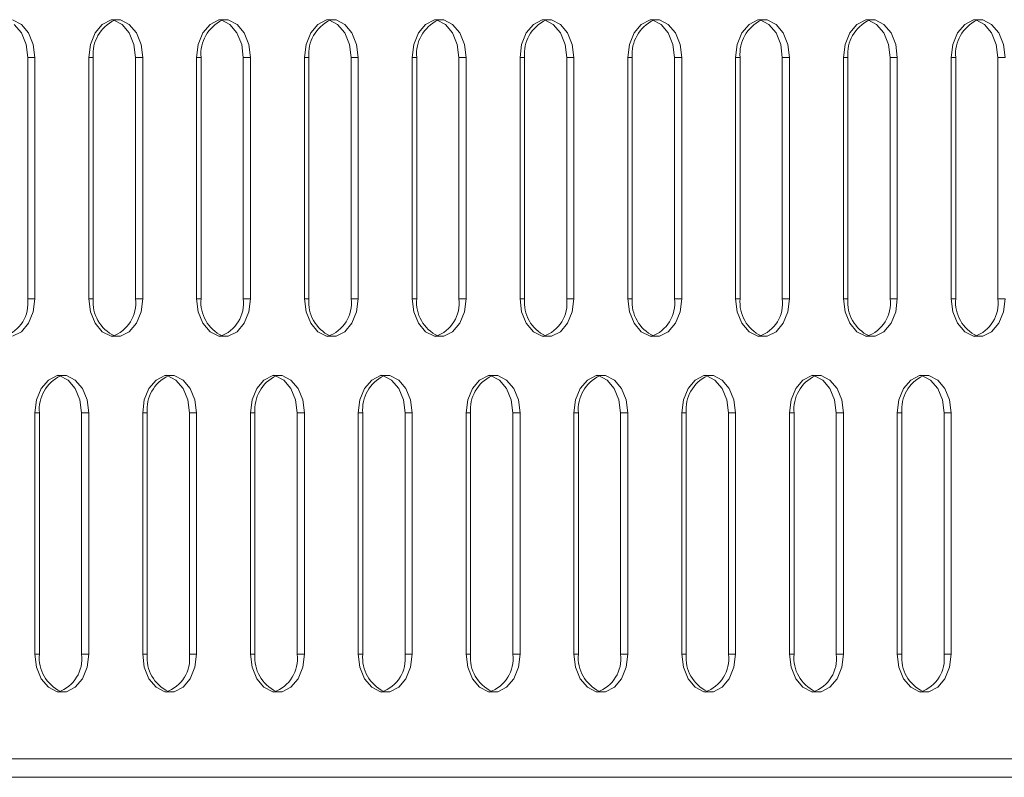
# Model space of a CAD drawing. Units: millimetres. Extents: x 728 to 1491, y 950 to 2650.
# Drawn here: x 1334 to 1411, y 1185 to 1245 of the extents above; entities that cross this region are included whole.
import ezdxf

# ---------------------------------------------------------------- set-up
doc = ezdxf.new("R2010")
doc.units = ezdxf.units.MM
doc.layers.add('SLD-0', color=179, linetype='Continuous')

msp = doc.modelspace()

# ---------------------------------------------------------------- linework, layer by layer
at = {"layer": 'SLD-0', "color": 179, "linetype": 'Continuous', "lineweight": 15}
for p, q in [((1333.81, 1244.55), (1333.118, 1244.906)), ((1340.867, 1244.906), (1340.174, 1244.55)), ((1341.603, 1244.906), (1340.867, 1244.906)), ((1341.038, 1244.906), (1340.952, 1244.925)), ((1341.73, 1244.55), (1341.038, 1244.906)), ((1342.296, 1244.55), (1341.603, 1244.906)), ((1349.352, 1244.906), (1348.66, 1244.55)), ((1350.089, 1244.906), (1349.352, 1244.906)), ((1349.523, 1244.906), (1349.438, 1244.925)), ((1350.215, 1244.55), (1349.523, 1244.906)), ((1350.781, 1244.55), (1350.089, 1244.906)), ((1357.837, 1244.906), (1357.145, 1244.55)), ((1358.574, 1244.906), (1357.837, 1244.906)), ((1358.008, 1244.906), (1357.923, 1244.925)), ((1358.701, 1244.55), (1358.008, 1244.906)), ((1359.266, 1244.55), (1358.574, 1244.906)), ((1366.323, 1244.906), (1365.63, 1244.55)), ((1367.059, 1244.906), (1366.323, 1244.906)), ((1366.494, 1244.906), (1366.408, 1244.925)), ((1367.186, 1244.55), (1366.494, 1244.906)), ((1367.752, 1244.55), (1367.059, 1244.906)), ((1374.808, 1244.906), (1374.116, 1244.55)), ((1375.545, 1244.906), (1374.808, 1244.906)), ((1374.979, 1244.906), (1374.893, 1244.925)), ((1375.671, 1244.55), (1374.979, 1244.906)), ((1376.237, 1244.55), (1375.545, 1244.906)), ((1383.293, 1244.906), (1382.601, 1244.55)), ((1384.03, 1244.906), (1383.293, 1244.906)), ((1383.464, 1244.906), (1383.379, 1244.925)), ((1384.156, 1244.55), (1383.464, 1244.906)), ((1384.722, 1244.55), (1384.03, 1244.906)), ((1391.778, 1244.906), (1391.086, 1244.55)), ((1392.515, 1244.906), (1391.778, 1244.906)), ((1391.949, 1244.906), (1391.864, 1244.925)), ((1392.642, 1244.55), (1391.949, 1244.906)), ((1393.207, 1244.55), (1392.515, 1244.906)), ((1400.264, 1244.906), (1399.571, 1244.55)), ((1401, 1244.906), (1400.264, 1244.906)), ((1400.435, 1244.906), (1400.349, 1244.925)), ((1401.127, 1244.55), (1400.435, 1244.906)), ((1401.693, 1244.55), (1401, 1244.906)), ((1408.749, 1244.906), (1408.057, 1244.55)), ((1409.486, 1244.906), (1408.749, 1244.906)), ((1408.92, 1244.906), (1408.835, 1244.925)), ((1409.612, 1244.55), (1408.92, 1244.906)), ((1410.178, 1244.55), (1409.486, 1244.906)), ((1333.809, 1243.88), (1333.245, 1244.55)), ((1334.178, 1242.978), (1333.809, 1243.88)), ((1334.375, 1243.88), (1333.81, 1244.55)), ((1334.743, 1242.978), (1334.375, 1243.88)), ((1339.61, 1243.88), (1339.242, 1242.978)), ((1340.174, 1244.55), (1339.61, 1243.88)), ((1342.294, 1243.88), (1341.73, 1244.55)), ((1342.663, 1242.978), (1342.294, 1243.88)), ((1342.86, 1243.88), (1342.296, 1244.55)), ((1343.228, 1242.978), (1342.86, 1243.88)), ((1348.095, 1243.88), (1347.727, 1242.978)), ((1348.66, 1244.55), (1348.095, 1243.88)), ((1350.78, 1243.88), (1350.215, 1244.55)), ((1351.148, 1242.978), (1350.78, 1243.88)), ((1351.345, 1243.88), (1350.781, 1244.55)), ((1351.714, 1242.978), (1351.345, 1243.88)), ((1356.581, 1243.88), (1356.212, 1242.978)), ((1357.145, 1244.55), (1356.581, 1243.88)), ((1359.265, 1243.88), (1358.701, 1244.55)), ((1359.633, 1242.978), (1359.265, 1243.88)), ((1359.831, 1243.88), (1359.266, 1244.55)), ((1360.199, 1242.978), (1359.831, 1243.88)), ((1365.066, 1243.88), (1364.698, 1242.978)), ((1365.63, 1244.55), (1365.066, 1243.88)), ((1367.75, 1243.88), (1367.186, 1244.55)), ((1368.119, 1242.978), (1367.75, 1243.88)), ((1368.316, 1243.88), (1367.752, 1244.55)), ((1368.684, 1242.978), (1368.316, 1243.88)), ((1373.551, 1243.88), (1373.183, 1242.978)), ((1374.116, 1244.55), (1373.551, 1243.88)), ((1376.236, 1243.88), (1375.671, 1244.55)), ((1376.604, 1242.978), (1376.236, 1243.88)), ((1376.801, 1243.88), (1376.237, 1244.55)), ((1377.17, 1242.978), (1376.801, 1243.88)), ((1382.036, 1243.88), (1381.668, 1242.978)), ((1382.601, 1244.55), (1382.036, 1243.88)), ((1384.721, 1243.88), (1384.156, 1244.55)), ((1385.089, 1242.978), (1384.721, 1243.88)), ((1385.287, 1243.88), (1384.722, 1244.55)), ((1385.655, 1242.978), (1385.287, 1243.88)), ((1390.522, 1243.88), (1390.153, 1242.978)), ((1391.086, 1244.55), (1390.522, 1243.88)), ((1393.206, 1243.88), (1392.642, 1244.55)), ((1393.574, 1242.978), (1393.206, 1243.88)), ((1393.772, 1243.88), (1393.207, 1244.55)), ((1394.14, 1242.978), (1393.772, 1243.88)), ((1399.007, 1243.88), (1398.639, 1242.978)), ((1399.571, 1244.55), (1399.007, 1243.88)), ((1401.691, 1243.88), (1401.127, 1244.55)), ((1402.06, 1242.978), (1401.691, 1243.88)), ((1402.257, 1243.88), (1401.693, 1244.55)), ((1402.625, 1242.978), (1402.257, 1243.88)), ((1407.492, 1243.88), (1407.124, 1242.978)), ((1408.057, 1244.55), (1407.492, 1243.88)), ((1410.177, 1243.88), (1409.612, 1244.55)), ((1410.545, 1242.978), (1410.177, 1243.88)), ((1410.742, 1243.88), (1410.178, 1244.55)), ((1411.111, 1242.978), (1410.742, 1243.88)), ((1334.305, 1241.952), (1334.178, 1242.978)), ((1334.871, 1241.952), (1334.743, 1242.978)), ((1339.242, 1242.978), (1339.114, 1241.952)), ((1342.791, 1241.952), (1342.663, 1242.978)), ((1343.356, 1241.952), (1343.228, 1242.978)), ((1347.727, 1242.978), (1347.599, 1241.952)), ((1351.276, 1241.952), (1351.148, 1242.978)), ((1351.842, 1241.952), (1351.714, 1242.978)), ((1356.212, 1242.978), (1356.084, 1241.952)), ((1359.761, 1241.952), (1359.633, 1242.978)), ((1360.327, 1241.952), (1360.199, 1242.978)), ((1364.698, 1242.978), (1364.57, 1241.952)), ((1368.247, 1241.952), (1368.119, 1242.978)), ((1368.812, 1241.952), (1368.684, 1242.978)), ((1373.183, 1242.978), (1373.055, 1241.952)), ((1376.732, 1241.952), (1376.604, 1242.978)), ((1377.298, 1241.952), (1377.17, 1242.978)), ((1381.668, 1242.978), (1381.54, 1241.952)), ((1385.217, 1241.952), (1385.089, 1242.978)), ((1385.783, 1241.952), (1385.655, 1242.978)), ((1390.153, 1242.978), (1390.025, 1241.952)), ((1393.702, 1241.952), (1393.574, 1242.978)), ((1394.268, 1241.952), (1394.14, 1242.978)), ((1398.639, 1242.978), (1398.511, 1241.952)), ((1402.188, 1241.952), (1402.06, 1242.978)), ((1402.753, 1241.952), (1402.625, 1242.978)), ((1407.124, 1242.978), (1406.996, 1241.952)), ((1410.673, 1241.952), (1410.545, 1242.978)), ((1411.239, 1241.952), (1411.111, 1242.978)), ((1334.305, 1241.952), (1334.871, 1241.952)), ((1334.305, 1222.952), (1334.305, 1241.952)), ((1334.871, 1222.952), (1334.871, 1241.952)), ((1339.114, 1241.952), (1339.114, 1222.952)), ((1339.469, 1222.952), (1339.469, 1241.952)), ((1342.791, 1241.952), (1343.356, 1241.952)), ((1342.791, 1222.952), (1342.791, 1241.952)), ((1343.356, 1222.952), (1343.356, 1241.952)), ((1347.599, 1241.952), (1347.599, 1222.952)), ((1347.954, 1222.952), (1347.954, 1241.952)), ((1351.276, 1241.952), (1351.842, 1241.952)), ((1351.276, 1222.952), (1351.276, 1241.952)), ((1351.842, 1222.952), (1351.842, 1241.952)), ((1356.084, 1241.952), (1356.084, 1222.952)), ((1356.439, 1222.952), (1356.439, 1241.952)), ((1359.761, 1241.952), (1360.327, 1241.952)), ((1359.761, 1222.952), (1359.761, 1241.952)), ((1360.327, 1222.952), (1360.327, 1241.952)), ((1364.57, 1241.952), (1364.57, 1222.952)), ((1364.924, 1222.952), (1364.924, 1241.952)), ((1368.247, 1241.952), (1368.812, 1241.952)), ((1368.247, 1222.952), (1368.247, 1241.952)), ((1368.812, 1222.952), (1368.812, 1241.952)), ((1373.055, 1241.952), (1373.055, 1222.952)), ((1373.41, 1222.952), (1373.41, 1241.952)), ((1376.732, 1241.952), (1377.298, 1241.952)), ((1376.732, 1222.952), (1376.732, 1241.952)), ((1377.298, 1222.952), (1377.298, 1241.952)), ((1381.54, 1241.952), (1381.54, 1222.952)), ((1381.895, 1222.952), (1381.895, 1241.952)), ((1385.217, 1241.952), (1385.783, 1241.952)), ((1385.217, 1222.952), (1385.217, 1241.952)), ((1385.783, 1222.952), (1385.783, 1241.952)), ((1390.025, 1241.952), (1390.025, 1222.952)), ((1390.38, 1222.952), (1390.38, 1241.952)), ((1393.702, 1241.952), (1394.268, 1241.952)), ((1393.702, 1222.952), (1393.702, 1241.952)), ((1394.268, 1222.952), (1394.268, 1241.952)), ((1398.511, 1241.952), (1398.511, 1222.952)), ((1398.866, 1222.952), (1398.866, 1241.952)), ((1402.188, 1241.952), (1402.753, 1241.952)), ((1402.188, 1222.952), (1402.188, 1241.952)), ((1402.753, 1222.952), (1402.753, 1241.952)), ((1406.996, 1241.952), (1406.996, 1222.952)), ((1407.351, 1222.952), (1407.351, 1241.952)), ((1410.673, 1241.952), (1411.239, 1241.952)), ((1410.673, 1222.952), (1410.673, 1241.952)), ((1334.305, 1222.952), (1334.871, 1222.952)), ((1334.743, 1221.926), (1334.871, 1222.952)), ((1339.114, 1222.952), (1339.242, 1221.926)), ((1342.791, 1222.952), (1343.356, 1222.952)), ((1343.228, 1221.926), (1343.356, 1222.952)), ((1347.599, 1222.952), (1347.727, 1221.926)), ((1351.276, 1222.952), (1351.842, 1222.952)), ((1351.714, 1221.926), (1351.842, 1222.952)), ((1356.084, 1222.952), (1356.212, 1221.926)), ((1359.761, 1222.952), (1360.327, 1222.952)), ((1360.199, 1221.926), (1360.327, 1222.952)), ((1364.57, 1222.952), (1364.698, 1221.926)), ((1368.247, 1222.952), (1368.812, 1222.952)), ((1368.684, 1221.926), (1368.812, 1222.952)), ((1373.055, 1222.952), (1373.183, 1221.926)), ((1376.732, 1222.952), (1377.298, 1222.952)), ((1377.17, 1221.926), (1377.298, 1222.952)), ((1381.54, 1222.952), (1381.668, 1221.926)), ((1385.217, 1222.952), (1385.783, 1222.952)), ((1385.655, 1221.926), (1385.783, 1222.952)), ((1390.025, 1222.952), (1390.153, 1221.926)), ((1393.702, 1222.952), (1394.268, 1222.952)), ((1394.14, 1221.926), (1394.268, 1222.952)), ((1398.511, 1222.952), (1398.639, 1221.926)), ((1402.188, 1222.952), (1402.753, 1222.952)), ((1402.625, 1221.926), (1402.753, 1222.952)), ((1406.996, 1222.952), (1407.124, 1221.926)), ((1410.673, 1222.952), (1411.239, 1222.952)), ((1411.111, 1221.926), (1411.239, 1222.952)), ((1334.375, 1221.024), (1334.743, 1221.926)), ((1339.242, 1221.926), (1339.61, 1221.024)), ((1342.86, 1221.024), (1343.228, 1221.926)), ((1347.727, 1221.926), (1348.095, 1221.024)), ((1351.345, 1221.024), (1351.714, 1221.926)), ((1356.212, 1221.926), (1356.581, 1221.024)), ((1359.831, 1221.024), (1360.199, 1221.926)), ((1364.698, 1221.926), (1365.066, 1221.024)), ((1368.316, 1221.024), (1368.684, 1221.926)), ((1373.183, 1221.926), (1373.551, 1221.024)), ((1376.801, 1221.024), (1377.17, 1221.926)), ((1381.668, 1221.926), (1382.036, 1221.024)), ((1385.287, 1221.024), (1385.655, 1221.926)), ((1390.153, 1221.926), (1390.522, 1221.024)), ((1393.772, 1221.024), (1394.14, 1221.926)), ((1398.639, 1221.926), (1399.007, 1221.024)), ((1402.257, 1221.024), (1402.625, 1221.926)), ((1407.124, 1221.926), (1407.492, 1221.024)), ((1410.742, 1221.024), (1411.111, 1221.926)), ((1333.81, 1220.354), (1334.375, 1221.024)), ((1339.61, 1221.024), (1340.174, 1220.354)), ((1342.296, 1220.354), (1342.86, 1221.024)), ((1348.095, 1221.024), (1348.66, 1220.354)), ((1350.781, 1220.354), (1351.345, 1221.024)), ((1356.581, 1221.024), (1357.145, 1220.354)), ((1359.266, 1220.354), (1359.831, 1221.024)), ((1365.066, 1221.024), (1365.63, 1220.354)), ((1367.752, 1220.354), (1368.316, 1221.024)), ((1373.551, 1221.024), (1374.116, 1220.354)), ((1376.237, 1220.354), (1376.801, 1221.024)), ((1382.036, 1221.024), (1382.601, 1220.354)), ((1384.722, 1220.354), (1385.287, 1221.024)), ((1390.522, 1221.024), (1391.086, 1220.354)), ((1393.207, 1220.354), (1393.772, 1221.024)), ((1399.007, 1221.024), (1399.571, 1220.354)), ((1401.693, 1220.354), (1402.257, 1221.024)), ((1407.492, 1221.024), (1408.057, 1220.354)), ((1410.178, 1220.354), (1410.742, 1221.024)), ((1333.118, 1219.998), (1333.81, 1220.354)), ((1340.174, 1220.354), (1340.867, 1219.998)), ((1340.867, 1219.998), (1341.603, 1219.998)), ((1341.603, 1219.998), (1342.296, 1220.354)), ((1348.66, 1220.354), (1349.352, 1219.998)), ((1349.352, 1219.998), (1350.089, 1219.998)), ((1350.089, 1219.998), (1350.781, 1220.354)), ((1357.145, 1220.354), (1357.837, 1219.998)), ((1357.837, 1219.998), (1358.574, 1219.998)), ((1358.574, 1219.998), (1359.266, 1220.354)), ((1365.63, 1220.354), (1366.323, 1219.998)), ((1366.323, 1219.998), (1367.059, 1219.998)), ((1367.059, 1219.998), (1367.752, 1220.354)), ((1374.116, 1220.354), (1374.808, 1219.998)), ((1374.808, 1219.998), (1375.545, 1219.998)), ((1375.545, 1219.998), (1376.237, 1220.354)), ((1382.601, 1220.354), (1383.293, 1219.998)), ((1383.293, 1219.998), (1384.03, 1219.998)), ((1384.03, 1219.998), (1384.722, 1220.354)), ((1391.086, 1220.354), (1391.778, 1219.998)), ((1391.778, 1219.998), (1392.515, 1219.998)), ((1392.515, 1219.998), (1393.207, 1220.354)), ((1399.571, 1220.354), (1400.264, 1219.998)), ((1400.264, 1219.998), (1401, 1219.998)), ((1401, 1219.998), (1401.693, 1220.354)), ((1408.057, 1220.354), (1408.749, 1219.998)), ((1408.749, 1219.998), (1409.486, 1219.998)), ((1409.486, 1219.998), (1410.178, 1220.354)), ((1336.624, 1216.906), (1335.932, 1216.55)), ((1337.361, 1216.906), (1336.624, 1216.906)), ((1336.795, 1216.906), (1336.71, 1216.925)), ((1337.487, 1216.55), (1336.795, 1216.906)), ((1338.053, 1216.55), (1337.361, 1216.906)), ((1345.109, 1216.906), (1344.417, 1216.55)), ((1345.846, 1216.906), (1345.109, 1216.906)), ((1345.28, 1216.906), (1345.195, 1216.925)), ((1345.973, 1216.55), (1345.28, 1216.906)), ((1346.538, 1216.55), (1345.846, 1216.906)), ((1353.595, 1216.906), (1352.902, 1216.55)), ((1354.331, 1216.906), (1353.595, 1216.906)), ((1353.766, 1216.906), (1353.68, 1216.925)), ((1354.458, 1216.55), (1353.766, 1216.906)), ((1355.024, 1216.55), (1354.331, 1216.906)), ((1362.08, 1216.906), (1361.388, 1216.55)), ((1362.817, 1216.906), (1362.08, 1216.906)), ((1362.251, 1216.906), (1362.165, 1216.925)), ((1362.943, 1216.55), (1362.251, 1216.906)), ((1363.509, 1216.55), (1362.817, 1216.906)), ((1370.565, 1216.906), (1369.873, 1216.55)), ((1371.302, 1216.906), (1370.565, 1216.906)), ((1370.736, 1216.906), (1370.651, 1216.925)), ((1371.429, 1216.55), (1370.736, 1216.906)), ((1371.994, 1216.55), (1371.302, 1216.906)), ((1379.051, 1216.906), (1378.358, 1216.55)), ((1379.787, 1216.906), (1379.051, 1216.906)), ((1379.222, 1216.906), (1379.136, 1216.925)), ((1379.914, 1216.55), (1379.222, 1216.906)), ((1380.48, 1216.55), (1379.787, 1216.906)), ((1387.536, 1216.906), (1386.843, 1216.55)), ((1388.273, 1216.906), (1387.536, 1216.906)), ((1387.707, 1216.906), (1387.621, 1216.925)), ((1388.399, 1216.55), (1387.707, 1216.906)), ((1388.965, 1216.55), (1388.273, 1216.906)), ((1396.021, 1216.906), (1395.329, 1216.55)), ((1396.758, 1216.906), (1396.021, 1216.906)), ((1396.192, 1216.906), (1396.107, 1216.925)), ((1396.884, 1216.55), (1396.192, 1216.906)), ((1397.45, 1216.55), (1396.758, 1216.906)), ((1404.506, 1216.906), (1403.814, 1216.55)), ((1405.243, 1216.906), (1404.506, 1216.906)), ((1404.677, 1216.906), (1404.592, 1216.925)), ((1405.37, 1216.55), (1404.677, 1216.906)), ((1405.935, 1216.55), (1405.243, 1216.906)), ((1335.932, 1216.55), (1335.367, 1215.88)), ((1338.052, 1215.88), (1337.487, 1216.55)), ((1338.617, 1215.88), (1338.053, 1216.55)), ((1344.417, 1216.55), (1343.853, 1215.88)), ((1346.537, 1215.88), (1345.973, 1216.55)), ((1347.103, 1215.88), (1346.538, 1216.55)), ((1352.902, 1216.55), (1352.338, 1215.88)), ((1355.022, 1215.88), (1354.458, 1216.55)), ((1355.588, 1215.88), (1355.024, 1216.55)), ((1361.388, 1216.55), (1360.823, 1215.88)), ((1363.508, 1215.88), (1362.943, 1216.55)), ((1364.073, 1215.88), (1363.509, 1216.55)), ((1369.873, 1216.55), (1369.309, 1215.88)), ((1371.993, 1215.88), (1371.429, 1216.55)), ((1372.559, 1215.88), (1371.994, 1216.55)), ((1378.358, 1216.55), (1377.794, 1215.88)), ((1380.478, 1215.88), (1379.914, 1216.55)), ((1381.044, 1215.88), (1380.48, 1216.55)), ((1386.843, 1216.55), (1386.279, 1215.88)), ((1388.963, 1215.88), (1388.399, 1216.55)), ((1389.529, 1215.88), (1388.965, 1216.55)), ((1395.329, 1216.55), (1394.764, 1215.88)), ((1397.449, 1215.88), (1396.884, 1216.55)), ((1398.014, 1215.88), (1397.45, 1216.55)), ((1403.814, 1216.55), (1403.25, 1215.88)), ((1405.934, 1215.88), (1405.37, 1216.55)), ((1406.5, 1215.88), (1405.935, 1216.55)), ((1335.367, 1215.88), (1334.999, 1214.978)), ((1338.42, 1214.978), (1338.052, 1215.88)), ((1338.986, 1214.978), (1338.617, 1215.88)), ((1343.853, 1215.88), (1343.484, 1214.978)), ((1346.905, 1214.978), (1346.537, 1215.88)), ((1347.471, 1214.978), (1347.103, 1215.88)), ((1352.338, 1215.88), (1351.97, 1214.978)), ((1355.391, 1214.978), (1355.022, 1215.88)), ((1355.956, 1214.978), (1355.588, 1215.88)), ((1360.823, 1215.88), (1360.455, 1214.978)), ((1363.876, 1214.978), (1363.508, 1215.88)), ((1364.442, 1214.978), (1364.073, 1215.88)), ((1369.309, 1215.88), (1368.94, 1214.978)), ((1372.361, 1214.978), (1371.993, 1215.88)), ((1372.927, 1214.978), (1372.559, 1215.88)), ((1377.794, 1215.88), (1377.425, 1214.978)), ((1380.847, 1214.978), (1380.478, 1215.88)), ((1381.412, 1214.978), (1381.044, 1215.88)), ((1386.279, 1215.88), (1385.911, 1214.978)), ((1389.332, 1214.978), (1388.963, 1215.88)), ((1389.898, 1214.978), (1389.529, 1215.88)), ((1394.764, 1215.88), (1394.396, 1214.978)), ((1397.817, 1214.978), (1397.449, 1215.88)), ((1398.383, 1214.978), (1398.014, 1215.88)), ((1403.25, 1215.88), (1402.881, 1214.978)), ((1406.302, 1214.978), (1405.934, 1215.88)), ((1406.868, 1214.978), (1406.5, 1215.88)), ((1334.999, 1214.978), (1334.871, 1213.952)), ((1338.548, 1213.952), (1338.42, 1214.978)), ((1339.114, 1213.952), (1338.986, 1214.978)), ((1343.484, 1214.978), (1343.356, 1213.952)), ((1347.033, 1213.952), (1346.905, 1214.978)), ((1347.599, 1213.952), (1347.471, 1214.978)), ((1351.97, 1214.978), (1351.842, 1213.952)), ((1355.519, 1213.952), (1355.391, 1214.978)), ((1356.084, 1213.952), (1355.956, 1214.978)), ((1360.455, 1214.978), (1360.327, 1213.952)), ((1364.004, 1213.952), (1363.876, 1214.978)), ((1364.57, 1213.952), (1364.442, 1214.978)), ((1368.94, 1214.978), (1368.812, 1213.952)), ((1372.489, 1213.952), (1372.361, 1214.978)), ((1373.055, 1213.952), (1372.927, 1214.978)), ((1377.425, 1214.978), (1377.298, 1213.952)), ((1380.974, 1213.952), (1380.847, 1214.978)), ((1381.54, 1213.952), (1381.412, 1214.978)), ((1385.911, 1214.978), (1385.783, 1213.952)), ((1389.46, 1213.952), (1389.332, 1214.978)), ((1390.025, 1213.952), (1389.898, 1214.978)), ((1394.396, 1214.978), (1394.268, 1213.952)), ((1397.945, 1213.952), (1397.817, 1214.978)), ((1398.511, 1213.952), (1398.383, 1214.978)), ((1402.881, 1214.978), (1402.753, 1213.952)), ((1406.43, 1213.952), (1406.302, 1214.978)), ((1406.996, 1213.952), (1406.868, 1214.978)), ((1334.871, 1213.952), (1334.871, 1194.952)), ((1335.226, 1194.952), (1335.226, 1213.952)), ((1338.548, 1213.952), (1339.114, 1213.952)), ((1338.548, 1194.952), (1338.548, 1213.952)), ((1339.114, 1194.952), (1339.114, 1213.952)), ((1343.356, 1213.952), (1343.356, 1194.952)), ((1343.711, 1194.952), (1343.711, 1213.952)), ((1347.033, 1213.952), (1347.599, 1213.952)), ((1347.033, 1194.952), (1347.033, 1213.952)), ((1347.599, 1194.952), (1347.599, 1213.952)), ((1351.842, 1213.952), (1351.842, 1194.952)), ((1352.196, 1194.952), (1352.196, 1213.952)), ((1355.519, 1213.952), (1356.084, 1213.952)), ((1355.519, 1194.952), (1355.519, 1213.952)), ((1356.084, 1194.952), (1356.084, 1213.952)), ((1360.327, 1213.952), (1360.327, 1194.952)), ((1360.682, 1194.952), (1360.682, 1213.952)), ((1364.004, 1213.952), (1364.57, 1213.952)), ((1364.004, 1194.952), (1364.004, 1213.952)), ((1364.57, 1194.952), (1364.57, 1213.952)), ((1368.812, 1213.952), (1368.812, 1194.952)), ((1369.167, 1194.952), (1369.167, 1213.952)), ((1372.489, 1213.952), (1373.055, 1213.952)), ((1372.489, 1194.952), (1372.489, 1213.952)), ((1373.055, 1194.952), (1373.055, 1213.952)), ((1377.298, 1213.952), (1377.298, 1194.952)), ((1377.652, 1194.952), (1377.652, 1213.952)), ((1380.974, 1213.952), (1381.54, 1213.952)), ((1380.974, 1194.952), (1380.974, 1213.952)), ((1381.54, 1194.952), (1381.54, 1213.952)), ((1385.783, 1213.952), (1385.783, 1194.952)), ((1386.138, 1194.952), (1386.138, 1213.952)), ((1389.46, 1213.952), (1390.025, 1213.952)), ((1389.46, 1194.952), (1389.46, 1213.952)), ((1390.025, 1194.952), (1390.025, 1213.952)), ((1394.268, 1213.952), (1394.268, 1194.952)), ((1394.623, 1194.952), (1394.623, 1213.952)), ((1397.945, 1213.952), (1398.511, 1213.952)), ((1397.945, 1194.952), (1397.945, 1213.952)), ((1398.511, 1194.952), (1398.511, 1213.952)), ((1402.753, 1213.952), (1402.753, 1194.952)), ((1403.108, 1194.952), (1403.108, 1213.952)), ((1406.43, 1213.952), (1406.996, 1213.952)), ((1406.43, 1194.952), (1406.43, 1213.952)), ((1406.996, 1194.952), (1406.996, 1213.952)), ((1334.871, 1194.952), (1334.999, 1193.926)), ((1338.548, 1194.952), (1339.114, 1194.952)), ((1338.986, 1193.926), (1339.114, 1194.952)), ((1343.356, 1194.952), (1343.484, 1193.926)), ((1347.033, 1194.952), (1347.599, 1194.952)), ((1347.471, 1193.926), (1347.599, 1194.952)), ((1351.842, 1194.952), (1351.97, 1193.926)), ((1355.519, 1194.952), (1356.084, 1194.952)), ((1355.956, 1193.926), (1356.084, 1194.952)), ((1360.327, 1194.952), (1360.455, 1193.926)), ((1364.004, 1194.952), (1364.57, 1194.952)), ((1364.442, 1193.926), (1364.57, 1194.952)), ((1368.812, 1194.952), (1368.94, 1193.926)), ((1372.489, 1194.952), (1373.055, 1194.952)), ((1372.927, 1193.926), (1373.055, 1194.952)), ((1377.298, 1194.952), (1377.425, 1193.926)), ((1380.974, 1194.952), (1381.54, 1194.952)), ((1381.412, 1193.926), (1381.54, 1194.952)), ((1385.783, 1194.952), (1385.911, 1193.926)), ((1389.46, 1194.952), (1390.025, 1194.952)), ((1389.898, 1193.926), (1390.025, 1194.952)), ((1394.268, 1194.952), (1394.396, 1193.926)), ((1397.945, 1194.952), (1398.511, 1194.952)), ((1398.383, 1193.926), (1398.511, 1194.952)), ((1402.753, 1194.952), (1402.881, 1193.926)), ((1406.43, 1194.952), (1406.996, 1194.952)), ((1406.868, 1193.926), (1406.996, 1194.952)), ((1334.999, 1193.926), (1335.367, 1193.024)), ((1338.617, 1193.024), (1338.986, 1193.926)), ((1343.484, 1193.926), (1343.853, 1193.024)), ((1347.103, 1193.024), (1347.471, 1193.926)), ((1351.97, 1193.926), (1352.338, 1193.024)), ((1355.588, 1193.024), (1355.956, 1193.926)), ((1360.455, 1193.926), (1360.823, 1193.024)), ((1364.073, 1193.024), (1364.442, 1193.926)), ((1368.94, 1193.926), (1369.309, 1193.024)), ((1372.559, 1193.024), (1372.927, 1193.926)), ((1377.425, 1193.926), (1377.794, 1193.024)), ((1381.044, 1193.024), (1381.412, 1193.926)), ((1385.911, 1193.926), (1386.279, 1193.024)), ((1389.529, 1193.024), (1389.898, 1193.926)), ((1394.396, 1193.926), (1394.764, 1193.024)), ((1398.014, 1193.024), (1398.383, 1193.926)), ((1402.881, 1193.926), (1403.25, 1193.024)), ((1406.5, 1193.024), (1406.868, 1193.926)), ((1335.367, 1193.024), (1335.932, 1192.354)), ((1338.053, 1192.354), (1338.617, 1193.024)), ((1343.853, 1193.024), (1344.417, 1192.354)), ((1346.538, 1192.354), (1347.103, 1193.024)), ((1352.338, 1193.024), (1352.902, 1192.354)), ((1355.024, 1192.354), (1355.588, 1193.024)), ((1360.823, 1193.024), (1361.388, 1192.354)), ((1363.509, 1192.354), (1364.073, 1193.024)), ((1369.309, 1193.024), (1369.873, 1192.354)), ((1371.994, 1192.354), (1372.559, 1193.024)), ((1377.794, 1193.024), (1378.358, 1192.354)), ((1380.48, 1192.354), (1381.044, 1193.024)), ((1386.279, 1193.024), (1386.843, 1192.354)), ((1388.965, 1192.354), (1389.529, 1193.024)), ((1394.764, 1193.024), (1395.329, 1192.354)), ((1397.45, 1192.354), (1398.014, 1193.024)), ((1403.25, 1193.024), (1403.814, 1192.354)), ((1405.935, 1192.354), (1406.5, 1193.024)), ((1335.932, 1192.354), (1336.624, 1191.998)), ((1336.624, 1191.998), (1337.361, 1191.998)), ((1337.361, 1191.998), (1338.053, 1192.354)), ((1344.417, 1192.354), (1345.109, 1191.998)), ((1345.109, 1191.998), (1345.846, 1191.998)), ((1345.846, 1191.998), (1346.538, 1192.354)), ((1352.902, 1192.354), (1353.595, 1191.998)), ((1353.595, 1191.998), (1354.331, 1191.998)), ((1354.331, 1191.998), (1355.024, 1192.354)), ((1361.388, 1192.354), (1362.08, 1191.998)), ((1362.08, 1191.998), (1362.817, 1191.998)), ((1362.817, 1191.998), (1363.509, 1192.354)), ((1369.873, 1192.354), (1370.565, 1191.998)), ((1370.565, 1191.998), (1371.302, 1191.998)), ((1371.302, 1191.998), (1371.994, 1192.354)), ((1378.358, 1192.354), (1379.051, 1191.998)), ((1379.051, 1191.998), (1379.787, 1191.998)), ((1379.787, 1191.998), (1380.48, 1192.354)), ((1386.843, 1192.354), (1387.536, 1191.998)), ((1387.536, 1191.998), (1388.273, 1191.998)), ((1388.273, 1191.998), (1388.965, 1192.354)), ((1395.329, 1192.354), (1396.021, 1191.998)), ((1396.021, 1191.998), (1396.758, 1191.998)), ((1396.758, 1191.998), (1397.45, 1192.354)), ((1403.814, 1192.354), (1404.506, 1191.998)), ((1404.506, 1191.998), (1405.243, 1191.998)), ((1405.243, 1191.998), (1405.935, 1192.354)), ((1269.612, 1186.712), (1489.58, 1186.712)), ((1268.959, 1185.262), (1488.927, 1185.262))]:
    msp.add_line(p, q, dxfattribs=at)
at = {"layer": 'SLD-0', "color": 8, "linetype": 'Continuous', "lineweight": 15}
for p, q in [((1339.114, 1241.952), (1339.469, 1241.952)), ((1347.599, 1241.952), (1347.954, 1241.952)), ((1356.084, 1241.952), (1356.439, 1241.952)), ((1364.57, 1241.952), (1364.924, 1241.952)), ((1373.055, 1241.952), (1373.41, 1241.952)), ((1381.54, 1241.952), (1381.895, 1241.952)), ((1390.025, 1241.952), (1390.38, 1241.952)), ((1398.511, 1241.952), (1398.866, 1241.952)), ((1406.996, 1241.952), (1407.351, 1241.952)), ((1339.114, 1222.952), (1339.469, 1222.952)), ((1347.599, 1222.952), (1347.954, 1222.952)), ((1356.084, 1222.952), (1356.439, 1222.952)), ((1364.57, 1222.952), (1364.924, 1222.952)), ((1373.055, 1222.952), (1373.41, 1222.952)), ((1381.54, 1222.952), (1381.895, 1222.952)), ((1390.025, 1222.952), (1390.38, 1222.952)), ((1398.511, 1222.952), (1398.866, 1222.952)), ((1406.996, 1222.952), (1407.351, 1222.952)), ((1334.871, 1213.952), (1335.226, 1213.952)), ((1343.356, 1213.952), (1343.711, 1213.952)), ((1351.842, 1213.952), (1352.196, 1213.952)), ((1360.327, 1213.952), (1360.682, 1213.952)), ((1368.812, 1213.952), (1369.167, 1213.952)), ((1377.298, 1213.952), (1377.652, 1213.952)), ((1385.783, 1213.952), (1386.138, 1213.952)), ((1394.268, 1213.952), (1394.623, 1213.952)), ((1402.753, 1213.952), (1403.108, 1213.952)), ((1334.871, 1194.952), (1335.226, 1194.952)), ((1343.356, 1194.952), (1343.711, 1194.952)), ((1351.842, 1194.952), (1352.196, 1194.952)), ((1360.327, 1194.952), (1360.682, 1194.952)), ((1368.812, 1194.952), (1369.167, 1194.952)), ((1377.298, 1194.952), (1377.652, 1194.952)), ((1385.783, 1194.952), (1386.138, 1194.952)), ((1394.268, 1194.952), (1394.623, 1194.952)), ((1402.753, 1194.952), (1403.108, 1194.952))]:
    msp.add_line(p, q, dxfattribs=at)
at = {"layer": 'SLD-0', "color": 179, "linetype": 'Continuous', "lineweight": 15}
for centre, radius, start, end in [((1342.39, 1242.23), 2.935, 115.43866, 185.43707), ((1350.876, 1242.23), 2.935, 115.43898, 185.43631), ((1359.361, 1242.23), 2.935, 115.43916, 185.43656), ((1367.846, 1242.23), 2.935, 115.43873, 185.43699), ((1376.331, 1242.23), 2.935, 115.43772, 185.438), ((1384.817, 1242.23), 2.935, 115.43836, 185.43648), ((1393.302, 1242.23), 2.935, 115.43959, 185.43613), ((1401.787, 1242.23), 2.935, 115.43959, 185.43613), ((1410.273, 1242.23), 2.935, 115.43873, 185.43699), ((1331.552, 1222.6), 2.776, 289.25086, 7.2883), ((1342.39, 1222.674), 2.935, 174.56311, 244.56117), ((1340.037, 1222.6), 2.776, 289.25037, 7.28838), ((1350.876, 1222.674), 2.935, 174.56387, 244.56085), ((1348.522, 1222.6), 2.776, 289.25086, 7.2883), ((1359.361, 1222.674), 2.935, 174.56361, 244.56066), ((1357.008, 1222.6), 2.776, 289.25053, 7.28905), ((1367.846, 1222.674), 2.935, 174.56318, 244.56109), ((1365.493, 1222.6), 2.776, 289.24985, 7.28932), ((1376.331, 1222.674), 2.935, 174.56217, 244.5621), ((1373.978, 1222.6), 2.776, 289.25074, 7.28843), ((1384.817, 1222.674), 2.935, 174.5637, 244.56146), ((1382.463, 1222.6), 2.776, 289.25188, 7.28729), ((1393.302, 1222.674), 2.935, 174.56405, 244.56023), ((1390.949, 1222.6), 2.776, 289.25, 7.28833), ((1401.787, 1222.674), 2.935, 174.56405, 244.56023), ((1399.434, 1222.6), 2.776, 289.24985, 7.28932), ((1410.273, 1222.674), 2.935, 174.56318, 244.56109), ((1407.919, 1222.6), 2.776, 289.24985, 7.28932), ((1338.148, 1214.23), 2.935, 115.43934, 185.43639), ((1346.633, 1214.23), 2.935, 115.43883, 185.43689), ((1355.118, 1214.23), 2.935, 115.43872, 185.43656), ((1363.604, 1214.23), 2.935, 115.43854, 185.4363), ((1372.089, 1214.23), 2.935, 115.43977, 185.43595), ((1380.574, 1214.23), 2.935, 115.43977, 185.43595), ((1389.059, 1214.23), 2.935, 115.43891, 185.43682), ((1397.545, 1214.23), 2.935, 115.4379, 185.43783), ((1406.03, 1214.23), 2.935, 115.43854, 185.4363), ((1338.148, 1194.674), 2.935, 174.56361, 244.56066), ((1335.794, 1194.6), 2.776, 289.25131, 7.28786), ((1346.633, 1194.674), 2.935, 174.56311, 244.56117), ((1344.28, 1194.6), 2.776, 289.25061, 7.28856), ((1355.118, 1194.674), 2.935, 174.56344, 244.56128), ((1352.765, 1194.6), 2.776, 289.25086, 7.2883), ((1363.604, 1194.674), 2.935, 174.5637, 244.56146), ((1361.25, 1194.6), 2.776, 289.25188, 7.28729), ((1372.089, 1194.674), 2.935, 174.56405, 244.56023), ((1369.735, 1194.6), 2.776, 289.25188, 7.28729), ((1380.574, 1194.674), 2.935, 174.56405, 244.56023), ((1378.221, 1194.6), 2.776, 289.24985, 7.28932), ((1389.059, 1194.674), 2.935, 174.56318, 244.56109), ((1386.706, 1194.6), 2.776, 289.24985, 7.28932), ((1397.545, 1194.674), 2.935, 174.56217, 244.5621), ((1395.191, 1194.6), 2.776, 289.25188, 7.28729), ((1406.03, 1194.674), 2.935, 174.5637, 244.56146), ((1403.676, 1194.6), 2.776, 289.25188, 7.28729)]:
    msp.add_arc(centre, radius, start, end, dxfattribs=at)

doc.saveas('drawing.dxf')
